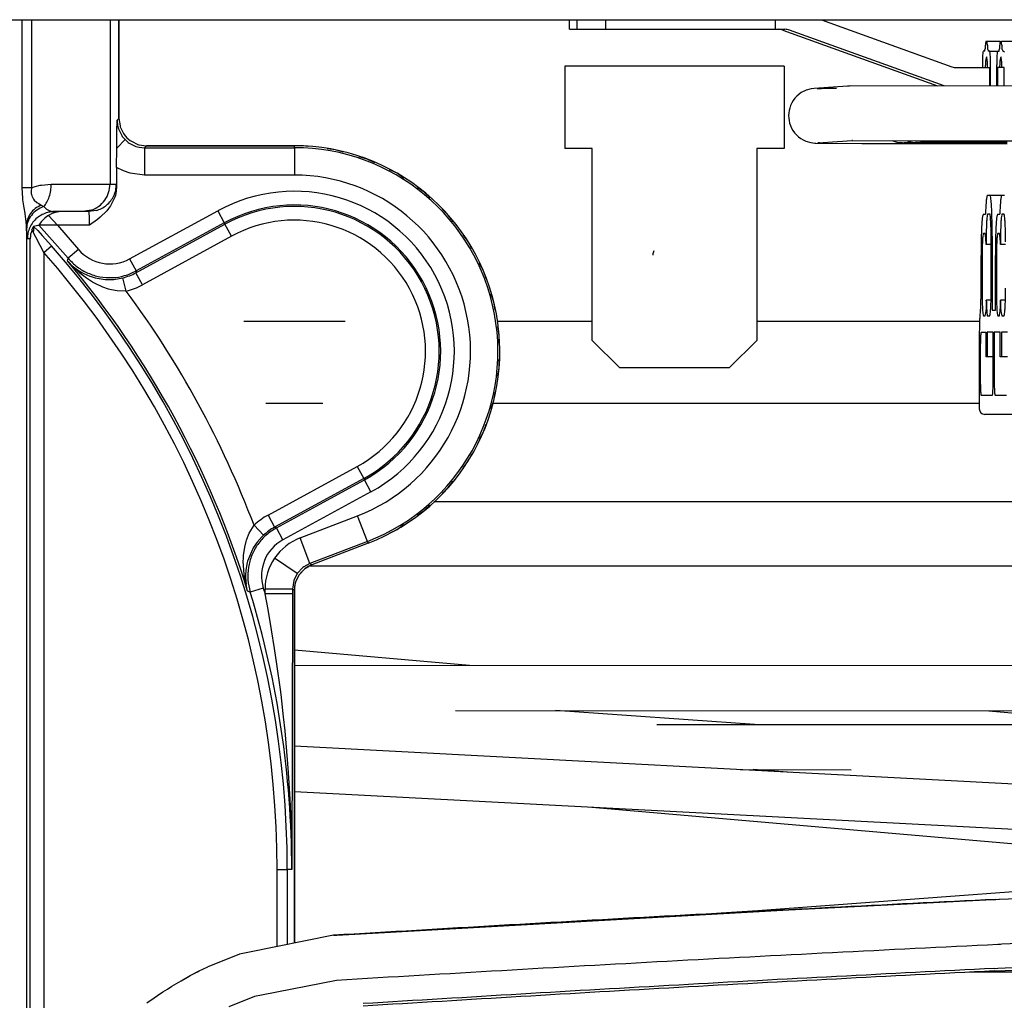
# Model space of a CAD drawing. Units: millimetres. Extents: x -49 to 1167, y -111 to 720.
# Drawn here: x 556 to 563, y -78 to -71 of the extents above; entities that cross this region are included whole.
import ezdxf

# ---------------------------------------------------------------- set-up
doc = ezdxf.new("R2010")
doc.units = ezdxf.units.MM

# ---------------------------------------------------------------- blocks, each defined once
blk = doc.blocks.new('70106-2-0283_1__168', base_point=(2242, -369.775))
at = {"color": 1, "linetype": 'Continuous'}
for p, q in [((2788.051, -366.775), (2791.749, -366.775)), ((2797.311, -366.775), (2800.773, -366.775)), ((2806.773, -366.775), (2814.906, -366.775)), ((2790.944, -369.775), (2788.856, -369.775)), ((2814.895, -369.775), (2797.147, -369.775))]:
    blk.add_line(p, q, dxfattribs=at)
blk = doc.blocks.new('70106-ep22-15__169', base_point=(2242, -369.775))
blk.add_blockref('70106-2-0283_1__168', (2242, -369.775))
blk = doc.blocks.new('70502-2-0572-EZ912_1__178', base_point=(2073, -373.372))
at = {"color": 1, "linetype": 'Continuous'}
blk.add_line((2940.401, -373.372), (2794.988, -373.372), dxfattribs=at)
blk = doc.blocks.new('70502-2-0571-EZ912_1__179', base_point=(2073, -375.708))
at = {"color": 1, "linetype": 'Continuous'}
blk.add_line((2940.401, -375.708), (2790.459, -375.708), dxfattribs=at)
blk = doc.blocks.new('70106-ep22-80-11__180', base_point=(2052.066, -377.736))
for name, p in [('70502-2-0572-EZ912_1__178', (2073, -373.372)), ('70502-2-0571-EZ912_1__179', (2073, -375.708))]:
    blk.add_blockref(name, p)
blk = doc.blocks.new('70106-ep22-80__191', base_point=(1061.065, -377.738))
blk.add_blockref('70106-ep22-80-11__180', (2052.066, -377.736))
blk = doc.blocks.new('70106-1-1110_11__265', base_point=(2794.15, -454.025))
at = {"color": 1, "linetype": 'Continuous'}
blk.add_line((2911.4, -390.525), (2814.541, -390.525), dxfattribs=at)
blk = doc.blocks.new('70106-1-1110_7_Thermofühlerlitze-weiss2', base_point=(2576.268, -461.827))
at = {"color": 1, "linetype": 'Continuous'}
for p, q in [((2815.567, -390.383), (2827.16, -389.858)), ((2815.444, -390.39), (2815.567, -390.383))]:
    blk.add_line(p, q, dxfattribs=at)
blk.add_open_spline([(2815.444, -390.39), (2811.604, -390.586), (2803.924, -390.977), (2796.248, -391.442), (2792.41, -391.674)], degree=3, knots=[0, 0, 0, 0, 11.534511, 23.069019, 23.069019, 23.069019, 23.069019], dxfattribs=at)
blk = doc.blocks.new('70106-1-1110_6_Thermofühlerlitze-weiss1', base_point=(2576.268, -461.917))
at = {"color": 1, "linetype": 'Continuous'}
for p, q in [((2815.567, -390.473), (2827.16, -389.948)), ((2815.444, -390.48), (2815.567, -390.473))]:
    blk.add_line(p, q, dxfattribs=at)
blk.add_open_spline([(2815.444, -390.48), (2811.604, -390.676), (2803.924, -391.068), (2796.248, -391.532), (2792.41, -391.765)], degree=3, knots=[0, 0, 0, 0, 11.534511, 23.069019, 23.069019, 23.069019, 23.069019], dxfattribs=at)
blk = doc.blocks.new('70106-1-1110_3_Motorlitze-rot', base_point=(2544.1, -459.454))
at = {"color": 1, "linetype": 'Continuous'}
for p, q in [((2815.635, -387.865), (2828.576, -387.303)), ((2807.944, -388.248), (2815.378, -387.878)), ((2815.378, -387.878), (2815.496, -387.871)), ((2815.496, -387.871), (2815.608, -387.866)), ((2815.608, -387.866), (2815.635, -387.865)), ((2791.452, -389.174), (2807.944, -388.248)), ((2791.334, -389.18), (2788.197, -389.809)), ((2791.334, -389.18), (2791.452, -389.174)), ((2821.989, -389.223), (2815.714, -389.51)), ((2788.197, -389.809), (2787.902, -389.869)), ((2815.67, -389.513), (2815.575, -389.518)), ((2815.714, -389.51), (2815.67, -389.513)), ((2787.902, -389.869), (2786.837, -390.296)), ((2786.098, -390.653), (2786.429, -390.481)), ((2786.098, -390.653), (2786.362, -390.52)), ((2786.362, -390.52), (2786.429, -390.481)), ((2786.429, -390.481), (2786.747, -390.329)), ((2786.429, -390.481), (2786.747, -390.329)), ((2786.837, -390.296), (2786.747, -390.329)), ((2785.594, -390.944), (2785.766, -390.839)), ((2785.766, -390.839), (2786.098, -390.653)), ((2785.766, -390.839), (2786.006, -390.709)), ((2786.006, -390.709), (2786.098, -390.653)), ((2791.434, -390.826), (2788.707, -391.367)), ((2784.904, -391.379), (2785.101, -391.249)), ((2785.101, -391.249), (2785.269, -391.142)), ((2785.269, -391.142), (2785.43, -391.042)), ((2785.43, -391.042), (2785.594, -390.944)), ((2784.514, -391.651), (2784.779, -391.464)), ((2784.779, -391.464), (2784.904, -391.379)), ((2788.44, -391.42), (2787.511, -391.792)), ((2788.707, -391.367), (2788.44, -391.42))]:
    blk.add_line(p, q, dxfattribs=at)
for points, knots in [([(2815.496, -387.871), (2811.468, -388.07), (2803.412, -388.468), (2795.36, -388.943), (2791.334, -389.18)], [0, 0, 0, 0, 12.098699, 24.197394, 24.197394, 24.197394, 24.197394]), ([(2815.575, -389.518), (2811.55, -389.717), (2803.501, -390.115), (2795.456, -390.589), (2791.434, -390.826)], [0, 0, 0, 0, 12.088277, 24.17655, 24.17655, 24.17655, 24.17655])]:
    blk.add_open_spline(points, degree=3, knots=knots, dxfattribs=at)
blk = doc.blocks.new('70106-1-1110_5-Motorlitze-braun__266', base_point=(2544.1, -459.512))
at = {"color": 1, "linetype": 'Continuous'}
for p, q in [((2816.745, -387.551), (2806.809, -388.284)), ((2806.809, -388.284), (2805.476, -388.376))]:
    blk.add_line(p, q, dxfattribs=at)
blk = doc.blocks.new('70106-1-1110', base_point=(2544.1, -461.917))
for name, p in [('70106-1-1110_5-Motorlitze-braun__266', (2544.1, -459.512)), ('70106-1-1110_3_Motorlitze-rot', (2544.1, -459.454)), ('70106-1-1110_7_Thermofühlerlitze-weiss2', (2576.268, -461.827)), ('70106-1-1110_6_Thermofühlerlitze-weiss1', (2576.268, -461.917)), ('70106-1-1110_11__265', (2794.15, -454.025))]:
    blk.add_blockref(name, p)
blk = doc.blocks.new('527-146-2-0233_Thermofühlerlitze-weiss2__267', base_point=(2576.25, -461.827))
at = {"color": 1, "linetype": 'Continuous'}
blk.add_line((2826.589, -386.764), (2800.759, -384.513), dxfattribs=at)
blk = doc.blocks.new('527-146-2-0229_Motorlitze-rot__269', base_point=(2544.1, -459.454))
at = {"color": 1, "linetype": 'Continuous'}
for p, q in [((2845.298, -385.189), (2789.9, -382.285)), ((2833.198, -386.213), (2789.9, -383.944))]:
    blk.add_line(p, q, dxfattribs=at)
blk = doc.blocks.new('527-146-2-0231-Motorlitze-braun__270', base_point=(2544.1, -459.512))
at = {"color": 1, "linetype": 'Continuous'}
for p, q in [((2806.697, -381.488), (2799.43, -380.98)), ((2808.053, -383.237), (2806.641, -383.138))]:
    blk.add_line(p, q, dxfattribs=at)
blk = doc.blocks.new('527-146-2-0230_Motorlitze-schwarz__271', base_point=(2544.1, -459.571))
at = {"color": 1, "linetype": 'Continuous'}
for p, q in [((2789.9, -378.769), (2796.29, -379.328)), ((2815.241, -380.987), (2821.041, -381.494))]:
    blk.add_line(p, q, dxfattribs=at)
blk = doc.blocks.new('70106-1-1111', base_point=(2544.1, -461.917))
for name, p in [('527-146-2-0230_Motorlitze-schwarz__271', (2544.1, -459.571)), ('527-146-2-0231-Motorlitze-braun__270', (2544.1, -459.512)), ('527-146-2-0229_Motorlitze-rot__269', (2544.1, -459.454)), ('527-146-2-0233_Thermofühlerlitze-weiss2__267', (2576.25, -461.827))]:
    blk.add_blockref(name, p)
blk = doc.blocks.new('527-146-2-0234_Motorlitze-rot__274', base_point=(2544.1, -459.454))
at = {"color": 1, "linetype": 'Continuous'}
for p, q in [((2803.124, -381.486), (2838.829, -381.502)), ((2806.165, -383.138), (2810.219, -383.139))]:
    blk.add_line(p, q, dxfattribs=at)
blk = doc.blocks.new('527-146-2-0236-Motorlitze-braun__276', base_point=(2544.1, -459.512))
at = {"color": 1, "linetype": 'Continuous'}
for p, q in [((2789.9, -379.326), (2838.684, -379.347)), ((2795.787, -380.978), (2838.683, -380.997))]:
    blk.add_line(p, q, dxfattribs=at)
blk = doc.blocks.new('70106-1-1120_1', base_point=(2544.1, -461.917))
for name, p in [('527-146-2-0236-Motorlitze-braun__276', (2544.1, -459.512)), ('527-146-2-0234_Motorlitze-rot__274', (2544.1, -459.454))]:
    blk.add_blockref(name, p)
blk = doc.blocks.new('alternative_Motoren__277', base_point=(2544.1, -461.917))
for name in ['70106-1-1111', '70106-1-1120_1']:
    blk.add_blockref(name, (2544.1, -461.917))
blk = doc.blocks.new('527-146-6-0851_Gehäuseschale_rechts__280', base_point=(2653.9, -459.864))
at = {"color": 1, "linetype": 'Continuous'}
for p, q in [((2783.5, -359.375), (2783.5, -355.775)), ((2789.9, -360.375), (2784.5, -360.375)), ((2790.202, -360.381), (2789.9, -360.375)), ((2790.402, -360.405), (2790.202, -360.381)), ((2791.4, -360.527), (2791.1, -360.49)), ((2791.691, -360.611), (2791.4, -360.527)), ((2792.56, -360.862), (2792.269, -360.778)), ((2792.833, -360.992), (2792.56, -360.862)), ((2793.65, -361.38), (2793.377, -361.25)), ((2793.899, -361.552), (2793.65, -361.38)), ((2794.643, -362.066), (2794.394, -361.894)), ((2794.861, -362.275), (2794.643, -362.066)), ((2795.514, -362.902), (2795.296, -362.692)), ((2795.696, -363.143), (2795.514, -362.902)), ((2796.239, -363.867), (2796.057, -363.625)), ((2796.38, -364.135), (2796.239, -363.867)), ((2796.8, -364.935), (2796.659, -364.667)), ((2796.896, -365.222), (2796.8, -364.935)), ((2797.182, -366.08), (2797.086, -365.793)), ((2797.231, -366.379), (2797.182, -366.08)), ((2797.376, -367.272), (2797.327, -366.973)), ((2797.376, -367.574), (2797.376, -367.272)), ((2797.376, -368.479), (2797.376, -368.177)), ((2797.327, -368.777), (2797.376, -368.479)), ((2797.182, -369.67), (2797.231, -369.371)), ((2797.086, -369.957), (2797.182, -369.67)), ((2796.8, -370.815), (2796.896, -370.528)), ((2796.659, -371.083), (2796.8, -370.815)), ((2796.057, -372.126), (2796.239, -371.884)), ((2796.239, -371.884), (2796.38, -371.615)), ((2795.514, -372.848), (2795.696, -372.607)), ((2795.296, -373.058), (2795.514, -372.848)), ((2794.394, -373.856), (2794.643, -373.685)), ((2794.643, -373.685), (2794.861, -373.475)), ((2793.37, -374.504), (2793.65, -374.37)), ((2793.65, -374.37), (2793.899, -374.198)), ((2790.321, -375.782), (2790.433, -375.721)), ((2789.953, -376.279), (2790.065, -376.051)), ((2790.098, -376.001), (2790.241, -375.853)), ((2789.9, -376.597), (2789.942, -376.313)), ((2789.9, -389.466), (2789.9, -376.597))]:
    blk.add_line(p, q, dxfattribs=at)
blk = doc.blocks.new('527-146-1-0111__281', base_point=(2653.9, -459.864))
blk.add_blockref('527-146-6-0851_Gehäuseschale_rechts__280', (2653.9, -459.864))
blk = doc.blocks.new('527-146-6-0850_Gehäuseschale_links__282', base_point=(2653.896, -459.875))
at = {"color": 1, "linetype": 'Continuous'}
for p, q in [((2779.123, -355.775), (2779.97, -355.775)), ((2779.97, -355.775), (2780.311, -355.775)), ((2780.311, -355.775), (2783.173, -355.775)), ((2783.173, -355.775), (2783.333, -355.775)), ((2783.465, -355.775), (2783.5, -355.775)), ((2783.5, -355.775), (2783.5, -359.375)), ((2783.423, -359.862), (2783.43, -359.445)), ((2783.5, -359.375), (2783.539, -359.65)), ((2783.539, -359.65), (2783.549, -359.683)), ((2783.416, -360.459), (2783.423, -359.862)), ((2783.549, -359.683), (2783.663, -359.922)), ((2783.663, -359.922), (2783.691, -359.963)), ((2783.691, -359.963), (2783.793, -360.082)), ((2783.793, -360.082), (2783.912, -360.184)), ((2783.912, -360.184), (2783.953, -360.212)), ((2783.953, -360.212), (2784.192, -360.326)), ((2784.192, -360.326), (2784.225, -360.336)), ((2784.225, -360.336), (2784.5, -360.375)), ((2784.5, -360.375), (2789.9, -360.375)), ((2783.413, -361.167), (2783.416, -360.459)), ((2783.413, -361.167), (2783.413, -361.867)), ((2783.368, -362.187), (2783.348, -362.253)), ((2783.403, -362.019), (2783.368, -362.187)), ((2783.413, -361.867), (2783.403, -362.019)), ((2783.348, -362.253), (2783.191, -362.57)), ((2781.062, -362.85), (2780.929, -362.917)), ((2781.131, -362.824), (2781.062, -362.85)), ((2781.18, -362.809), (2781.131, -362.824)), ((2782.173, -362.775), (2781.155, -362.775)), ((2781.311, -362.783), (2781.18, -362.809)), ((2781.436, -362.775), (2781.311, -362.783)), ((2782.482, -362.726), (2782.173, -362.775)), ((2782.404, -362.775), (2782.173, -362.775)), ((2782.663, -362.741), (2782.404, -362.775)), ((2783.058, -362.746), (2782.816, -362.983)), ((2783.123, -362.666), (2783.058, -362.746)), ((2783.191, -362.57), (2783.123, -362.666)), ((2780.599, -363.234), (2780.572, -363.271)), ((2780.664, -363.147), (2780.599, -363.234)), ((2780.707, -363.098), (2780.664, -363.147)), ((2780.798, -363.011), (2780.707, -363.098)), ((2780.864, -362.96), (2780.798, -363.011)), ((2780.929, -362.917), (2780.864, -362.96)), ((2782.718, -363.063), (2782.43, -363.275)), ((2782.816, -362.983), (2782.718, -363.063)), ((2780.277, -363.606), (2780.268, -363.658)), ((2780.335, -363.459), (2780.277, -363.606)), ((2780.344, -363.386), (2780.324, -363.433)), ((2780.324, -363.433), (2780.335, -363.459)), ((2780.359, -363.354), (2780.344, -363.386)), ((2780.378, -363.319), (2780.359, -363.354)), ((2780.535, -363.279), (2780.378, -363.319)), ((2780.535, -363.279), (2780.572, -363.271)), ((2780.268, -363.658), (2780.26, -363.775)), ((2781.735, -364.696), (2781.797, -364.752)), ((2781.797, -364.752), (2781.982, -364.898)), ((2792.592, -374.875), (2790.54, -375.663)), ((2788.119, -376.128), (2788.142, -376.38)), ((2789.9, -376.597), (2789.9, -389.466))]:
    blk.add_line(p, q, dxfattribs=at)
at = {"color": 124, "linetype": 'Continuous'}
for p, q in [((2779.97, -361.912), (2779.97, -355.775)), ((2780.311, -355.775), (2780.311, -361.912)), ((2783.173, -355.775), (2783.173, -361.775)), ((2783.43, -359.445), (2783.5, -359.375)), ((2783.43, -359.445), (2783.449, -359.639)), ((2783.449, -359.639), (2783.479, -359.754)), ((2783.479, -359.754), (2783.599, -360.002)), ((2783.599, -360.002), (2783.621, -360.033)), ((2783.723, -360.152), (2783.416, -360.459)), ((2783.621, -360.033), (2783.723, -360.152)), ((2783.723, -360.152), (2783.841, -360.254)), ((2783.841, -360.254), (2783.872, -360.276)), ((2783.872, -360.276), (2784.047, -360.369)), ((2784.047, -360.369), (2784.121, -360.396)), ((2784.5, -360.375), (2784.43, -360.445)), ((2789.9, -360.445), (2789.9, -360.375)), ((2784.121, -360.396), (2784.236, -360.426)), ((2784.236, -360.426), (2784.43, -360.445)), ((2784.43, -360.445), (2784.43, -361.445)), ((2784.43, -360.445), (2789.9, -360.445)), ((2789.9, -360.445), (2789.9, -361.445)), ((2783.664, -361.293), (2783.413, -361.167)), ((2783.904, -361.374), (2783.664, -361.293)), ((2784.43, -361.445), (2783.904, -361.374)), ((2789.9, -361.445), (2784.43, -361.445)), ((2780.438, -361.866), (2780.625, -361.817)), ((2780.625, -361.817), (2780.674, -361.807)), ((2780.674, -361.807), (2781.026, -361.775)), ((2781.026, -361.775), (2783.173, -361.775)), ((2783.173, -361.775), (2783.404, -361.775)), ((2780.311, -361.912), (2779.97, -361.912)), ((2779.989, -362.286), (2779.97, -361.912)), ((2780.311, -361.912), (2780.296, -362.026)), ((2780.296, -362.026), (2780.298, -362.115)), ((2780.298, -362.115), (2780.303, -362.151)), ((2780.303, -362.151), (2780.316, -362.206)), ((2780.311, -361.912), (2780.438, -361.866)), ((2779.996, -362.35), (2779.989, -362.286)), ((2780.039, -362.645), (2779.996, -362.35)), ((2780.316, -362.206), (2780.376, -362.329)), ((2780.376, -362.329), (2780.404, -362.363)), ((2780.404, -362.363), (2780.5, -362.441)), ((2780.5, -362.441), (2780.576, -362.485)), ((2780.576, -362.485), (2780.664, -362.536)), ((2780.664, -362.536), (2780.761, -362.59)), ((2780.071, -362.832), (2780.039, -362.645)), ((2780.095, -362.977), (2780.071, -362.832)), ((2780.761, -362.59), (2780.856, -362.685)), ((2780.856, -362.685), (2780.925, -362.727)), ((2780.925, -362.727), (2780.956, -362.74)), ((2780.956, -362.74), (2781.068, -362.775)), ((2781.068, -362.775), (2781.1, -362.773)), ((2781.1, -362.773), (2781.155, -362.775)), ((2782.414, -362.814), (2782.404, -362.775)), ((2782.426, -362.998), (2782.414, -362.814)), ((2783.888, -364.504), (2787.103, -362.75)), ((2787.103, -362.75), (2787.342, -363.188)), ((2780.101, -363.023), (2780.095, -362.977)), ((2780.122, -363.283), (2780.101, -363.023)), ((2781.254, -363.275), (2780.929, -362.917)), ((2782.428, -363.087), (2782.426, -362.998)), ((2782.43, -363.275), (2782.428, -363.087)), ((2784.115, -365.01), (2787.368, -363.235)), ((2787.342, -363.188), (2784.127, -364.943)), ((2787.342, -363.188), (2787.368, -363.235)), ((2787.607, -363.674), (2787.368, -363.235)), ((2780.122, -363.283), (2780.122, -397.423)), ((2780.126, -363.405), (2780.122, -363.283)), ((2780.132, -363.567), (2780.126, -363.405)), ((2780.14, -363.693), (2780.132, -363.567)), ((2780.335, -363.459), (2780.324, -363.433)), ((2780.37, -363.533), (2780.335, -363.459)), ((2780.464, -363.705), (2780.37, -363.533)), ((2780.378, -363.319), (2780.534, -363.472)), ((2780.534, -363.472), (2780.698, -363.648)), ((2780.535, -363.279), (2780.572, -363.271)), ((2781.642, -364.479), (2780.572, -363.271)), ((2781.254, -363.275), (2780.572, -363.271)), ((2782.43, -363.275), (2781.254, -363.275)), ((2781.254, -363.275), (2782.024, -364.156)), ((2780.155, -363.775), (2780.14, -363.693)), ((2780.26, -363.775), (2780.155, -363.775)), ((2780.26, -397.072), (2780.26, -363.775)), ((2780.625, -364.008), (2780.464, -363.705)), ((2780.698, -363.648), (2781.037, -364.025)), ((2787.607, -363.674), (2784.354, -365.449)), ((2780.76, -364.27), (2780.625, -364.008)), ((2780.76, -364.27), (2781.037, -364.025)), ((2780.76, -364.27), (2780.76, -396.011)), ((2782.024, -364.156), (2781.642, -364.479)), ((2781.622, -364.575), (2781.642, -364.479)), ((2781.622, -364.575), (2781.735, -364.696)), ((2781.836, -364.807), (2781.622, -364.575)), ((2783.888, -364.504), (2784.127, -364.943)), ((2782.009, -364.968), (2781.836, -364.807)), ((2781.982, -364.898), (2782.148, -365.002)), ((2782.045, -364.999), (2782.009, -364.968)), ((2782.07, -365.02), (2782.045, -364.999)), ((2782.32, -365.211), (2782.07, -365.02)), ((2782.148, -365.002), (2782.217, -365.038)), ((2782.217, -365.038), (2782.437, -365.133)), ((2784.127, -364.943), (2784.115, -365.01)), ((2784.354, -365.449), (2784.115, -365.01)), ((2782.459, -365.302), (2782.32, -365.211)), ((2782.437, -365.133), (2782.487, -365.15)), ((2782.539, -365.351), (2782.459, -365.302)), ((2782.487, -365.15), (2782.628, -365.192)), ((2782.627, -365.4), (2782.539, -365.351)), ((2782.912, -365.533), (2782.627, -365.4)), ((2782.628, -365.192), (2782.995, -365.251)), ((2782.995, -365.251), (2783.022, -365.253)), ((2783.022, -365.253), (2783.152, -365.256)), ((2783.152, -365.256), (2783.313, -365.249)), ((2783.313, -365.249), (2783.645, -365.194)), ((2783.767, -365.679), (2783.645, -365.194)), ((2783.113, -365.603), (2782.912, -365.533)), ((2783.165, -365.617), (2783.113, -365.603)), ((2783.365, -365.661), (2783.165, -365.617)), ((2783.432, -365.671), (2783.365, -365.661)), ((2783.767, -365.679), (2783.432, -365.671)), ((2788.94, -373.852), (2792.193, -372.077)), ((2792.193, -372.077), (2792.432, -372.515)), ((2792.432, -372.515), (2789.18, -374.29)), ((2789.243, -374.316), (2792.458, -372.562)), ((2792.458, -372.562), (2792.432, -372.515)), ((2792.697, -373), (2792.458, -372.562)), ((2792.697, -373), (2789.482, -374.755)), ((2788.94, -373.852), (2789.18, -374.29)), ((2790.112, -374.683), (2792.208, -373.877)), ((2792.567, -374.81), (2792.208, -373.877)), ((2788.255, -374.507), (2788.429, -374.222)), ((2788.429, -374.222), (2788.771, -374.586)), ((2789.18, -374.29), (2789.243, -374.316)), ((2789.482, -374.755), (2789.243, -374.316)), ((2788.139, -374.813), (2788.155, -374.761)), ((2788.155, -374.761), (2788.227, -374.569)), ((2788.227, -374.569), (2788.255, -374.507)), ((2788.723, -374.632), (2788.545, -374.836)), ((2788.771, -374.586), (2788.723, -374.632)), ((2790.471, -375.616), (2790.112, -374.683)), ((2788.047, -375.33), (2788.089, -375.019)), ((2788.089, -375.019), (2788.139, -374.813)), ((2788.37, -375.102), (2788.195, -375.529)), ((2788.384, -375.078), (2788.37, -375.102)), ((2788.402, -375.046), (2788.384, -375.078)), ((2788.545, -374.836), (2788.402, -375.046)), ((2792.567, -374.81), (2790.471, -375.616)), ((2792.567, -374.81), (2792.592, -374.875)), ((2788.038, -375.525), (2788.041, -375.431)), ((2788.041, -375.431), (2788.047, -375.33)), ((2790.005, -375.983), (2789.181, -375.417)), ((2788.04, -375.692), (2788.038, -375.525)), ((2788.065, -376.004), (2788.04, -375.692)), ((2788.168, -375.635), (2788.129, -375.872)), ((2788.181, -375.584), (2788.168, -375.635)), ((2788.195, -375.529), (2788.181, -375.584)), ((2790.21, -375.764), (2790.005, -375.983)), ((2790.242, -375.74), (2790.21, -375.764)), ((2790.471, -375.616), (2790.242, -375.74)), ((2790.471, -375.616), (2790.54, -375.663)), ((2788.069, -376.037), (2788.065, -376.004)), ((2788.076, -376.084), (2788.069, -376.037)), ((2788.118, -376.317), (2788.076, -376.084)), ((2788.129, -375.872), (2788.119, -376.041)), ((2788.119, -376.041), (2788.119, -376.128)), ((2790.005, -375.983), (2789.879, -376.24)), ((2788.142, -376.38), (2788.118, -376.317)), ((2788.196, -376.622), (2788.142, -376.38)), ((2788.767, -376.511), (2788.289, -376.657)), ((2788.767, -376.511), (2788.83, -376.719)), ((2789.83, -376.549), (2788.83, -376.549)), ((2788.83, -376.719), (2788.83, -376.549)), ((2789.879, -376.24), (2789.83, -376.549)), ((2789.83, -376.549), (2789.83, -376.719)), ((2789.9, -376.597), (2789.83, -376.549)), ((2788.289, -376.657), (2788.196, -376.622)), ((2788.939, -377.299), (2788.83, -376.719)), ((2789.531, -376.719), (2788.83, -376.719)), ((2789.83, -376.719), (2789.531, -376.719)), ((2789.83, -376.719), (2789.804, -386.775)), ((2789.07, -378.04), (2788.939, -377.299)), ((2789.179, -378.715), (2789.07, -378.04)), ((2789.265, -379.284), (2789.179, -378.715)), ((2789.392, -380.219), (2789.265, -379.284)), ((2789.414, -380.396), (2789.392, -380.219)), ((2789.508, -381.21), (2789.414, -380.396)), ((2789.561, -381.727), (2789.508, -381.21)), ((2789.664, -382.929), (2789.561, -381.727)), ((2789.686, -383.239), (2789.664, -382.929)), ((2789.743, -384.225), (2789.686, -383.239)), ((2789.766, -384.753), (2789.743, -384.225)), ((2789.795, -385.764), (2789.766, -384.753)), ((2789.804, -386.775), (2789.795, -385.764)), ((2789.273, -386.775), (2789.643, -386.775)), ((2789.273, -389.592), (2789.273, -386.775)), ((2789.804, -386.775), (2789.643, -386.775)), ((2789.643, -386.775), (2789.643, -389.518))]:
    blk.add_line(p, q, dxfattribs=at)
at = {"color": 1, "linetype": 'Continuous'}
for centre, radius, start, end in [((2789.9, -367.875), 7.5, 291.0344, 90), ((2790.9, -376.596), 1, 111.1187, 180.0454)]:
    blk.add_arc(centre, radius, start, end, dxfattribs=at)
at = {"color": 124, "linetype": 'Continuous'}
for centre, radius, start, end in [((2789.9, -367.875), 7.43, 291.0344, 90), ((2789.9, -367.875), 6.43, 291.0344, 90), ((2789.9, -367.875), 5.839, 298.6233, 118.6233), ((2789.9, -367.875), 5.339, 298.6233, 118.6233), ((2789.9, -367.875), 5.286, 298.6233, 118.6233), ((2789.9, -367.875), 4.786, 298.6233, 118.6233), ((2755.268, -386.775), 34.004, 0, 41.44), ((2755.268, -386.775), 34.374, 0, 41.44), ((2783.17, -363.188), 1.5, 220.2094, 298.6248), ((2755.268, -386.775), 34.457, 17.1361, 40.1105), ((2783.16, -363.262), 2.492, 284.0958, 298.6469), ((2755.268, -386.775), 35.457, 20.7351, 36.5114), ((2790.133, -376.039), 2.492, 118.5992, 133.1512), ((2790.201, -376.071), 1.5, 118.6218, 197.0372), ((2790.834, -376.555), 2.007, 111.0959, 145.4544), ((2790.838, -376.552), 2.008, 145.5933, 179.9252), ((2755.268, -386.775), 34.536, 0, 17.0356)]:
    blk.add_arc(centre, radius, start, end, dxfattribs=at)
for points, knots in [([(2780.761, -362.59), (2780.8, -362.538), (2780.883, -362.43), (2780.962, -362.23), (2781.016, -362.009), (2781.023, -361.854), (2781.026, -361.775)], [0, 0, 0, 0, 0.194454, 0.4083985, 0.6371475, 0.8738198, 0.8738198, 0.8738198, 0.8738198]), ([(2782.482, -362.726), (2782.579, -362.685), (2782.772, -362.602), (2782.994, -362.371), (2783.144, -362.089), (2783.163, -361.88), (2783.173, -361.775)], [0, 0, 0, 0, 0.312826, 0.625667, 0.938521, 1.251384, 1.251384, 1.251384, 1.251384]), ([(2782.663, -362.741), (2782.732, -362.718), (2782.87, -362.671), (2783.051, -362.547), (2783.204, -362.389), (2783.317, -362.201), (2783.39, -361.993), (2783.399, -361.848), (2783.404, -361.775)], [0, 0, 0, 0, 0.2177, 0.435405, 0.653118, 0.870838, 1.088563, 1.306291, 1.306291, 1.306291, 1.306291]), ([(2783.413, -361.867), (2783.411, -361.844), (2783.41, -361.813), (2783.405, -361.783), (2783.404, -361.775)], [0, 0, 0, 0, 0.06908669, 0.09257243, 0.09257243, 0.09257243, 0.09257243]), ([(2780.664, -362.536), (2780.587, -362.576), (2780.437, -362.656), (2780.265, -362.838), (2780.147, -363.05), (2780.131, -363.206), (2780.122, -363.283)], [0, 0, 0, 0, 0.258238, 0.5054691, 0.7421248, 0.9719179, 0.9719179, 0.9719179, 0.9719179]), ([(2780.761, -362.59), (2780.672, -362.629), (2780.498, -362.706), (2780.295, -362.903), (2780.155, -363.141), (2780.136, -363.318), (2780.126, -363.405)], [0, 0, 0, 0, 0.288404, 0.566874, 0.83512, 1.096507, 1.096507, 1.096507, 1.096507]), ([(2780.896, -362.809), (2780.827, -362.832), (2780.689, -362.879), (2780.507, -363.003), (2780.355, -363.161), (2780.242, -363.349), (2780.169, -363.557), (2780.16, -363.702), (2780.155, -363.775)], [0, 0, 0, 0, 0.217704, 0.435414, 0.65313, 0.870854, 1.088583, 1.306316, 1.306316, 1.306316, 1.306316]), ([(2780.37, -363.533), (2780.377, -363.514), (2780.391, -363.476), (2780.398, -363.42), (2780.396, -363.366), (2780.384, -363.334), (2780.378, -363.319)], [0, 0, 0, 0, 0.0615127, 0.1185217, 0.1710015, 0.2196521, 0.2196521, 0.2196521, 0.2196521]), ([(2781.642, -364.479), (2781.748, -364.588), (2781.96, -364.808), (2782.361, -365.034), (2782.799, -365.171), (2783.256, -365.202), (2783.713, -365.135), (2783.989, -365.007), (2784.127, -364.943)], [0, 0, 0, 0, 0.455121, 0.910243, 1.365365, 1.820488, 2.27561, 2.730731, 2.730731, 2.730731, 2.730731]), ([(2783.645, -365.194), (2783.726, -365.171), (2783.889, -365.124), (2784.04, -365.048), (2784.115, -365.01)], [0, 0, 0, 0, 0.2529817, 0.505963, 0.505963, 0.505963, 0.505963]), ([(2789.243, -374.316), (2789.114, -374.398), (2788.857, -374.561), (2788.554, -374.909), (2788.332, -375.31), (2788.21, -375.752), (2788.184, -376.212), (2788.254, -376.509), (2788.289, -376.657)], [0, 0, 0, 0, 0.455121, 0.910243, 1.365365, 1.820488, 2.27561, 2.730731, 2.730731, 2.730731, 2.730731]), ([(2789.18, -374.29), (2789.107, -374.333), (2788.961, -374.419), (2788.834, -374.531), (2788.771, -374.586)], [0, 0, 0, 0, 0.2529813, 0.505963, 0.505963, 0.505963, 0.505963])]:
    blk.add_open_spline(points, degree=3, knots=knots, dxfattribs=at)
at = {"color": 1, "linetype": 'Continuous'}
blk.add_open_spline([(2781.155, -362.775), (2781.111, -362.776), (2781.024, -362.779), (2780.939, -362.799), (2780.896, -362.809)], degree=3, knots=[0, 0, 0, 0, 0.1307896, 0.26158, 0.26158, 0.26158, 0.26158], dxfattribs=at)
blk = doc.blocks.new('527-146-1-0110__283', base_point=(2653.896, -459.875))
blk.add_blockref('527-146-6-0850_Gehäuseschale_links__282', (2653.896, -459.875))
blk = doc.blocks.new('527-146-1-0100_Getriebe_EMDPrimus__288', base_point=(2576.268, -459.875))
for name, p in [('527-146-1-0110__283', (2653.896, -459.875)), ('527-146-1-0111__281', (2653.9, -459.864))]:
    blk.add_blockref(name, p)
blk = doc.blocks.new('527-146-1-0116_Getriebe_IS-SF_EMDPrimus', base_point=(2576.268, -459.875))
blk.add_blockref('527-146-1-0100_Getriebe_EMDPrimus__288', (2576.268, -459.875))
blk = doc.blocks.new('70106-1-1102_148508_IS-SF-MGE-KAG', base_point=(2544.1, -461.917))
for name, p in [('527-146-1-0116_Getriebe_IS-SF_EMDPrimus', (2576.268, -459.875)), ('alternative_Motoren__277', (2544.1, -461.917)), ('70106-1-1110', (2544.1, -461.917))]:
    blk.add_blockref(name, p)
blk = doc.blocks.new('70442-3-0707__307', base_point=(2799.773, -368.475))
at = {"color": 1, "linetype": 'Continuous'}
for p, q in [((2799.773, -357.475), (2799.773, -358.775)), ((2807.773, -357.475), (2799.773, -357.475)), ((2807.773, -357.475), (2807.773, -358.775)), ((2799.773, -358.775), (2799.773, -360.475)), ((2807.773, -358.775), (2807.773, -360.475)), ((2800.773, -360.475), (2799.773, -360.475)), ((2800.773, -367.475), (2800.773, -360.475)), ((2807.773, -360.475), (2806.773, -360.475)), ((2806.773, -360.475), (2806.773, -367.475)), ((2801.773, -368.475), (2800.773, -367.475)), ((2806.773, -367.475), (2805.773, -368.475)), ((2805.773, -368.475), (2801.773, -368.475))]:
    blk.add_line(p, q, dxfattribs=at)
blk.add_arc((2803.773, -364.475), 0.8, 160.897, 171.8067, dxfattribs=at)
blk = doc.blocks.new('70106-1-0107_4__314', base_point=(2811.716, -360.336))
at = {"color": 1, "linetype": 'Continuous'}
for p, q in [((2811.902, -360.254), (2811.716, -360.2)), ((2812.058, -360.269), (2811.902, -360.254)), ((2812.085, -360.271), (2812.058, -360.269)), ((2815.087, -360.284), (2812.085, -360.271)), ((2812.16, -360.265), (2812.745, -360.227)), ((2812.266, -360.256), (2812.16, -360.265)), ((2812.421, -360.212), (2812.266, -360.256)), ((2812.454, -360.202), (2812.421, -360.212)), ((2812.745, -360.227), (2815.911, -360.23)), ((2815.91, -360.285), (2815.087, -360.284))]:
    blk.add_line(p, q, dxfattribs=at)
blk = doc.blocks.new('70106-1-0107_3__315', base_point=(2807.936, -360.344))
at = {"color": 1, "linetype": 'Continuous'}
for p, q in [((2810.092, -358.201), (2808.875, -358.283)), ((2810.161, -358.197), (2810.092, -358.201)), ((2810.204, -358.193), (2810.161, -358.197)), ((2816.313, -358.196), (2810.204, -358.193)), ((2808.233, -358.566), (2808.163, -358.643)), ((2808.393, -358.437), (2808.233, -358.566)), ((2808.573, -358.345), (2808.393, -358.437)), ((2808.759, -358.293), (2808.573, -358.345)), ((2808.875, -358.283), (2808.759, -358.293)), ((2809.681, -358.284), (2808.982, -358.28)), ((2808.982, -358.28), (2809.123, -358.295)), ((2808.008, -358.904), (2807.976, -358.997)), ((2808.05, -358.813), (2808.008, -358.904)), ((2808.102, -358.726), (2808.05, -358.813)), ((2808.163, -358.643), (2808.102, -358.726)), ((2807.941, -359.182), (2807.936, -359.272)), ((2807.936, -359.272), (2807.94, -359.362)), ((2807.954, -359.09), (2807.941, -359.182)), ((2807.976, -358.997), (2807.954, -359.09)), ((2807.94, -359.362), (2807.952, -359.454)), ((2807.952, -359.454), (2807.973, -359.547)), ((2807.973, -359.547), (2808.005, -359.64)), ((2808.005, -359.64), (2808.046, -359.732)), ((2808.046, -359.732), (2808.096, -359.82)), ((2808.096, -359.82), (2808.157, -359.903)), ((2808.157, -359.903), (2808.225, -359.981)), ((2808.225, -359.981), (2808.302, -360.05)), ((2808.302, -360.05), (2808.385, -360.111)), ((2808.385, -360.111), (2808.472, -360.163)), ((2808.472, -360.163), (2808.563, -360.205)), ((2808.563, -360.205), (2808.749, -360.26)), ((2808.749, -360.26), (2808.9, -360.274)), ((2808.9, -360.274), (2808.929, -360.276)), ((2808.929, -360.276), (2810.614, -360.287)), ((2809.009, -360.27), (2809.905, -360.21)), ((2809.059, -360.266), (2809.009, -360.27)), ((2809.905, -360.21), (2810.24, -360.188)), ((2810.24, -360.188), (2810.264, -360.187)), ((2810.264, -360.187), (2810.24, -360.188)), ((2810.24, -360.188), (2813.53, -360.19)), ((2810.614, -360.287), (2815.47, -360.295)), ((2813.53, -360.19), (2817.232, -360.197)), ((2815.47, -360.295), (2815.91, -360.296))]:
    blk.add_line(p, q, dxfattribs=at)
blk = doc.blocks.new('Anschlussklemme_3polig_WAGO_294-4413__316', base_point=(2799.944, -372.775))
at = {"color": 1, "linetype": 'Continuous'}
for p, q in [((2799.944, -356.125), (2799.944, -355.775)), ((2800.211, -355.775), (2800.211, -356.125)), ((2801.262, -356.125), (2801.262, -355.775)), ((2807.454, -356.125), (2807.454, -355.775)), ((2809.132, -355.775), (2813.896, -357.495)), ((2799.944, -356.125), (2800.211, -356.125)), ((2800.211, -356.125), (2801.262, -356.125)), ((2801.262, -356.125), (2807.454, -356.125)), ((2807.454, -356.125), (2807.799, -356.125)), ((2807.73, -356.155), (2813.369, -358.191)), ((2813.609, -358.192), (2807.968, -356.155)), ((2815.179, -356.575), (2815.135, -356.575)), ((2815.658, -356.575), (2815.179, -356.575)), ((2815.658, -356.575), (2815.702, -356.575)), ((2816.182, -356.575), (2815.702, -356.575)), ((2815.092, -356.925), (2815.034, -356.925)), ((2815.28, -356.925), (2815.221, -356.925)), ((2815.28, -356.925), (2815.557, -356.925)), ((2815.557, -356.925), (2815.616, -356.925)), ((2815.738, -356.905), (2815.812, -356.948)), ((2815.008, -357.425), (2815.008, -357.525)), ((2815.306, -358.195), (2815.306, -357.425)), ((2815.531, -358.195), (2815.531, -357.425)), ((2814.065, -357.525), (2815.276, -357.525)), ((2815.276, -358.195), (2815.276, -357.525)), ((2815.563, -357.525), (2815.563, -358.195)), ((2815.634, -357.525), (2815.563, -357.525)), ((2815.727, -357.525), (2815.634, -357.525)), ((2815.798, -357.525), (2815.727, -357.525)), ((2815.798, -358.195), (2815.798, -357.525)), ((2815.188, -362.175), (2815.288, -362.175)), ((2815.288, -362.175), (2815.712, -362.175)), ((2815.712, -362.175), (2815.811, -362.175)), ((2815.037, -362.875), (2815.122, -362.875)), ((2815.287, -362.875), (2815.199, -362.875)), ((2815.56, -362.875), (2815.645, -362.875)), ((2815.801, -362.875), (2815.722, -362.875)), ((2815.105, -363.575), (2815.047, -363.575)), ((2815.628, -363.575), (2815.57, -363.575)), ((2815.146, -363.875), (2815.146, -363.975)), ((2815.33, -363.975), (2815.146, -363.975)), ((2815.33, -365.575), (2815.33, -363.875)), ((2815.366, -363.675), (2815.366, -366.375)), ((2815.67, -363.875), (2815.67, -363.975)), ((2815.853, -363.975), (2815.67, -363.975)), ((2814.958, -365.905), (2814.958, -364.375)), ((2814.995, -364.575), (2814.995, -365.575)), ((2815.481, -366.375), (2815.481, -364.375)), ((2815.518, -364.575), (2815.518, -365.575)), ((2815.324, -366.011), (2815.152, -366.011)), ((2815.847, -366.011), (2815.675, -366.011)), ((2815.366, -366.375), (2815.481, -366.375)), ((2815.047, -366.575), (2815.105, -366.575)), ((2815.189, -366.575), (2815.277, -366.575)), ((2815.57, -366.575), (2815.628, -366.575)), ((2815.722, -366.575), (2815.801, -366.575)), ((2814.963, -367.175), (2815.141, -367.175)), ((2815.141, -368.075), (2815.141, -367.175)), ((2815.183, -367.175), (2815.183, -368.075)), ((2815.403, -367.175), (2815.183, -367.175)), ((2815.403, -368.875), (2815.403, -367.175)), ((2815.659, -367.175), (2815.44, -367.175)), ((2815.44, -367.175), (2815.44, -368.875)), ((2815.659, -368.075), (2815.659, -367.175)), ((2815.701, -367.175), (2815.701, -368.075)), ((2815.921, -367.175), (2815.701, -367.175)), ((2814.895, -367.375), (2814.895, -369.975)), ((2814.932, -367.775), (2814.932, -368.875)), ((2815.183, -368.075), (2815.141, -368.075)), ((2815.403, -368.075), (2815.183, -368.075)), ((2815.701, -368.075), (2815.659, -368.075)), ((2815.921, -368.075), (2815.701, -368.075)), ((2814.958, -369.475), (2815.372, -369.475)), ((2815.471, -369.475), (2815.89, -369.475)), ((2816.665, -370.175), (2815.095, -370.175))]:
    blk.add_line(p, q, dxfattribs=at)
for points, knots in [([(2807.73, -356.155), (2807.703, -356.146), (2807.647, -356.129), (2807.59, -356.126), (2807.561, -356.125)], [0, 0, 0, 0, 0.0863154, 0.1726239, 0.1726239, 0.1726239, 0.1726239]), ([(2807.968, -356.155), (2807.941, -356.146), (2807.886, -356.129), (2807.828, -356.126), (2807.799, -356.125)], [0, 0, 0, 0, 0.0863154, 0.1726239, 0.1726239, 0.1726239, 0.1726239]), ([(2815.135, -356.575), (2815.129, -356.613), (2815.113, -356.71), (2815.106, -356.809), (2815.102, -356.868)], [0, 0, 0, 0, 0.1165585, 0.2948685, 0.2948685, 0.2948685, 0.2948685]), ([(2815.212, -356.868), (2815.208, -356.809), (2815.201, -356.71), (2815.185, -356.613), (2815.179, -356.575)], [0, 0, 0, 0, 0.17831, 0.2948685, 0.2948685, 0.2948685, 0.2948685]), ([(2815.658, -356.575), (2815.652, -356.613), (2815.636, -356.71), (2815.629, -356.809), (2815.625, -356.868)], [0, 0, 0, 0, 0.1165585, 0.2948685, 0.2948685, 0.2948685, 0.2948685]), ([(2815.736, -356.868), (2815.731, -356.809), (2815.724, -356.71), (2815.709, -356.613), (2815.702, -356.575)], [0, 0, 0, 0, 0.17831, 0.2948685, 0.2948685, 0.2948685, 0.2948685]), ([(2815.034, -356.925), (2815.034, -356.927), (2815.031, -356.946), (2815.023, -356.994), (2815.015, -357.075), (2815.011, -357.18), (2815.008, -357.299), (2815.008, -357.382), (2815.008, -357.425)], [0, 0, 0, 0, 0.007011, 0.0560881, 0.1461476, 0.2512512, 0.3718701, 0.5012826, 0.5012826, 0.5012826, 0.5012826]), ([(2815.204, -357.525), (2815.2, -357.449), (2815.193, -357.324), (2815.182, -357.221), (2815.163, -357.1), (2815.133, -357.221), (2815.122, -357.323), (2815.115, -357.449), (2815.11, -357.525)], [0, 0, 0, 0, 0.2166669, 0.3544981, 0.4028883, 0.4526016, 0.5911444, 0.8078592, 0.8078592, 0.8078592, 0.8078592]), ([(2815.306, -357.425), (2815.306, -357.382), (2815.306, -357.299), (2815.303, -357.18), (2815.299, -357.075), (2815.291, -356.994), (2815.283, -356.946), (2815.28, -356.927), (2815.28, -356.925)], [0, 0, 0, 0, 0.1294126, 0.2500314, 0.3551351, 0.4451945, 0.4942716, 0.5012826, 0.5012826, 0.5012826, 0.5012826]), ([(2815.557, -356.925), (2815.557, -356.927), (2815.554, -356.946), (2815.546, -356.994), (2815.538, -357.075), (2815.534, -357.18), (2815.532, -357.299), (2815.531, -357.382), (2815.531, -357.425)], [0, 0, 0, 0, 0.007011, 0.0560881, 0.1461476, 0.2512512, 0.3718701, 0.5012826, 0.5012826, 0.5012826, 0.5012826]), ([(2815.727, -357.525), (2815.723, -357.449), (2815.716, -357.324), (2815.706, -357.221), (2815.687, -357.1), (2815.656, -357.221), (2815.645, -357.323), (2815.638, -357.449), (2815.634, -357.525)], [0, 0, 0, 0, 0.2166669, 0.3544981, 0.4028883, 0.4526016, 0.5911444, 0.8078592, 0.8078592, 0.8078592, 0.8078592]), ([(2815.736, -356.868), (2815.736, -356.879), (2815.737, -356.891), (2815.738, -356.904), (2815.738, -356.905)], [0, 0, 0, 0, 0.03258347, 0.03723825, 0.03723825, 0.03723825, 0.03723825]), ([(2813.896, -357.495), (2813.923, -357.504), (2813.978, -357.521), (2814.036, -357.524), (2814.065, -357.525)], [0, 0, 0, 0, 0.0863154, 0.1726239, 0.1726239, 0.1726239, 0.1726239]), ([(2815.188, -362.175), (2815.183, -362.191), (2815.164, -362.251), (2815.146, -362.389), (2815.132, -362.607), (2815.126, -362.778), (2815.122, -362.875)], [0, 0, 0, 0, 0.0496004, 0.1907457, 0.4135317, 0.7049795, 0.7049795, 0.7049795, 0.7049795]), ([(2815.366, -363.675), (2815.366, -363.546), (2815.365, -363.296), (2815.357, -362.942), (2815.346, -362.638), (2815.332, -362.417), (2815.317, -362.269), (2815.296, -362.203), (2815.288, -362.175)], [0, 0, 0, 0, 0.388238, 0.750094, 1.061005, 1.299937, 1.417071, 1.505151, 1.505151, 1.505151, 1.505151]), ([(2815.712, -362.175), (2815.707, -362.191), (2815.687, -362.251), (2815.669, -362.389), (2815.656, -362.607), (2815.649, -362.778), (2815.645, -362.875)], [0, 0, 0, 0, 0.0496004, 0.1907457, 0.4135317, 0.7049795, 0.7049795, 0.7049795, 0.7049795]), ([(2815.037, -362.875), (2815.028, -362.903), (2815.008, -362.969), (2814.993, -363.117), (2814.979, -363.338), (2814.967, -363.642), (2814.96, -363.996), (2814.959, -364.246), (2814.958, -364.375)], [0, 0, 0, 0, 0.088081, 0.205215, 0.444147, 0.755057, 1.116914, 1.505151, 1.505151, 1.505151, 1.505151]), ([(2815.199, -362.875), (2815.195, -362.886), (2815.182, -362.93), (2815.169, -363.028), (2815.161, -363.184), (2815.152, -363.386), (2815.147, -363.622), (2815.147, -363.789), (2815.146, -363.875)], [0, 0, 0, 0, 0.03554, 0.136724, 0.296012, 0.503286, 0.744523, 1.003348, 1.003348, 1.003348, 1.003348]), ([(2815.33, -363.875), (2815.329, -363.789), (2815.329, -363.622), (2815.324, -363.386), (2815.316, -363.184), (2815.306, -363.028), (2815.296, -362.931), (2815.288, -362.886), (2815.287, -362.875)], [0, 0, 0, 0, 0.258825, 0.500063, 0.707336, 0.866624, 0.967181, 1.001698, 1.001698, 1.001698, 1.001698]), ([(2815.56, -362.875), (2815.551, -362.903), (2815.531, -362.969), (2815.516, -363.117), (2815.502, -363.338), (2815.491, -363.642), (2815.483, -363.996), (2815.482, -364.246), (2815.481, -364.375)], [0, 0, 0, 0, 0.088081, 0.205215, 0.444147, 0.755057, 1.116914, 1.505151, 1.505151, 1.505151, 1.505151]), ([(2815.722, -362.875), (2815.719, -362.886), (2815.705, -362.93), (2815.693, -363.028), (2815.684, -363.184), (2815.676, -363.386), (2815.671, -363.622), (2815.67, -363.789), (2815.67, -363.875)], [0, 0, 0, 0, 0.03554, 0.136724, 0.296012, 0.503286, 0.744523, 1.003348, 1.003348, 1.003348, 1.003348]), ([(2815.853, -363.875), (2815.853, -363.789), (2815.852, -363.622), (2815.847, -363.386), (2815.839, -363.184), (2815.83, -363.028), (2815.818, -362.93), (2815.804, -362.886), (2815.801, -362.875)], [0, 0, 0, 0, 0.258825, 0.500063, 0.707336, 0.866624, 0.967808, 1.003348, 1.003348, 1.003348, 1.003348]), ([(2815.047, -363.575), (2815.044, -363.586), (2815.03, -363.63), (2815.018, -363.728), (2815.009, -363.884), (2815.001, -364.086), (2814.996, -364.322), (2814.995, -364.489), (2814.995, -364.575)], [0, 0, 0, 0, 0.03554, 0.136724, 0.296012, 0.503286, 0.744523, 1.003348, 1.003348, 1.003348, 1.003348]), ([(2815.146, -363.975), (2815.144, -363.919), (2815.139, -363.821), (2815.131, -363.696), (2815.12, -363.618), (2815.108, -363.584), (2815.105, -363.575)], [0, 0, 0, 0, 0.1679586, 0.2950384, 0.3751697, 0.403387, 0.403387, 0.403387, 0.403387]), ([(2815.57, -363.575), (2815.567, -363.586), (2815.553, -363.63), (2815.541, -363.728), (2815.532, -363.884), (2815.524, -364.086), (2815.519, -364.322), (2815.518, -364.489), (2815.518, -364.575)], [0, 0, 0, 0, 0.03554, 0.136724, 0.296012, 0.503286, 0.744523, 1.003348, 1.003348, 1.003348, 1.003348]), ([(2815.67, -363.975), (2815.667, -363.919), (2815.663, -363.821), (2815.654, -363.696), (2815.643, -363.618), (2815.631, -363.584), (2815.628, -363.575)], [0, 0, 0, 0, 0.1679586, 0.2950384, 0.3751697, 0.403387, 0.403387, 0.403387, 0.403387]), ([(2814.995, -365.575), (2814.995, -365.661), (2814.996, -365.828), (2815.001, -366.064), (2815.009, -366.266), (2815.018, -366.422), (2815.03, -366.52), (2815.044, -366.564), (2815.047, -366.575)], [0, 0, 0, 0, 0.258825, 0.500063, 0.707336, 0.866624, 0.967808, 1.003348, 1.003348, 1.003348, 1.003348]), ([(2815.277, -366.575), (2815.281, -366.564), (2815.295, -366.52), (2815.307, -366.422), (2815.316, -366.266), (2815.324, -366.064), (2815.329, -365.828), (2815.329, -365.661), (2815.33, -365.575)], [0, 0, 0, 0, 0.03554, 0.136724, 0.296012, 0.503286, 0.744523, 1.003348, 1.003348, 1.003348, 1.003348]), ([(2815.518, -365.575), (2815.518, -365.661), (2815.519, -365.828), (2815.524, -366.064), (2815.532, -366.266), (2815.541, -366.422), (2815.553, -366.52), (2815.567, -366.564), (2815.57, -366.575)], [0, 0, 0, 0, 0.258825, 0.500063, 0.707336, 0.866624, 0.967808, 1.003348, 1.003348, 1.003348, 1.003348]), ([(2815.801, -366.575), (2815.804, -366.564), (2815.818, -366.52), (2815.83, -366.422), (2815.839, -366.266), (2815.847, -366.064), (2815.852, -365.828), (2815.853, -365.661), (2815.853, -365.575)], [0, 0, 0, 0, 0.03554, 0.136724, 0.296012, 0.503286, 0.744523, 1.003348, 1.003348, 1.003348, 1.003348]), ([(2814.937, -366.395), (2814.941, -366.367), (2814.947, -366.309), (2814.954, -366.202), (2814.957, -366.067), (2814.958, -365.961), (2814.958, -365.905)], [0, 0, 0, 0, 0.0861296, 0.1743635, 0.3228007, 0.4906627, 0.4906627, 0.4906627, 0.4906627]), ([(2815.105, -366.575), (2815.109, -366.562), (2815.125, -366.512), (2815.151, -366.402), (2815.159, -366.225), (2815.154, -366.088), (2815.152, -366.011)], [0, 0, 0, 0, 0.0407797, 0.157609, 0.3378045, 0.5695532, 0.5695532, 0.5695532, 0.5695532]), ([(2815.152, -366.011), (2815.154, -366.088), (2815.158, -366.225), (2815.168, -366.401), (2815.179, -366.511), (2815.187, -366.562), (2815.189, -366.575)], [0, 0, 0, 0, 0.2318442, 0.4119161, 0.526313, 0.5656803, 0.5656803, 0.5656803, 0.5656803]), ([(2815.628, -366.575), (2815.632, -366.562), (2815.646, -366.512), (2815.659, -366.401), (2815.668, -366.225), (2815.673, -366.088), (2815.675, -366.011)], [0, 0, 0, 0, 0.0403923, 0.1554134, 0.3354853, 0.5673295, 0.5673295, 0.5673295, 0.5673295]), ([(2815.675, -366.011), (2815.672, -366.088), (2815.668, -366.225), (2815.676, -366.402), (2815.702, -366.512), (2815.718, -366.562), (2815.722, -366.575)], [0, 0, 0, 0, 0.2317487, 0.4119442, 0.5287734, 0.5695532, 0.5695532, 0.5695532, 0.5695532]), ([(2814.937, -366.395), (2814.933, -366.419), (2814.922, -366.481), (2814.915, -366.597), (2814.906, -366.753), (2814.9, -366.942), (2814.896, -367.153), (2814.896, -367.3), (2814.895, -367.375)], [0, 0, 0, 0, 0.0715653, 0.189823, 0.3489133, 0.5406861, 0.7552509, 0.9815183, 0.9815183, 0.9815183, 0.9815183]), ([(2814.963, -367.175), (2814.961, -367.182), (2814.953, -367.208), (2814.946, -367.267), (2814.94, -367.36), (2814.935, -367.482), (2814.933, -367.623), (2814.932, -367.723), (2814.932, -367.775)], [0, 0, 0, 0, 0.0213239, 0.0820344, 0.1776072, 0.3019713, 0.4467139, 0.602009, 0.602009, 0.602009, 0.602009]), ([(2814.932, -368.875), (2814.932, -368.927), (2814.932, -369.027), (2814.936, -369.168), (2814.94, -369.29), (2814.946, -369.383), (2814.952, -369.442), (2814.957, -369.468), (2814.958, -369.475)], [0, 0, 0, 0, 0.1552951, 0.3000377, 0.4244018, 0.5199746, 0.5803088, 0.6010187, 0.6010187, 0.6010187, 0.6010187]), ([(2815.372, -369.475), (2815.374, -369.468), (2815.382, -369.442), (2815.389, -369.383), (2815.395, -369.29), (2815.399, -369.168), (2815.402, -369.027), (2815.403, -368.927), (2815.403, -368.875)], [0, 0, 0, 0, 0.0213239, 0.0820344, 0.1776072, 0.3019713, 0.4467139, 0.602009, 0.602009, 0.602009, 0.602009]), ([(2815.44, -368.875), (2815.44, -368.927), (2815.44, -369.027), (2815.443, -369.168), (2815.448, -369.29), (2815.453, -369.383), (2815.461, -369.442), (2815.469, -369.468), (2815.471, -369.475)], [0, 0, 0, 0, 0.1552951, 0.3000377, 0.4244018, 0.5199746, 0.580685, 0.602009, 0.602009, 0.602009, 0.602009]), ([(2814.895, -369.975), (2814.898, -370.001), (2814.904, -370.054), (2814.95, -370.12), (2815.016, -370.166), (2815.069, -370.172), (2815.095, -370.175)], [0, 0, 0, 0, 0.0780319, 0.156035, 0.233997, 0.3119302, 0.3119302, 0.3119302, 0.3119302])]:
    blk.add_open_spline(points, degree=3, knots=knots, dxfattribs=at)
for points in [[(2815.092, -356.925), (2815.094, -356.916), (2815.097, -356.896), (2815.1, -356.877), (2815.102, -356.868)], [(2815.212, -356.868), (2815.214, -356.877), (2815.217, -356.896), (2815.22, -356.916), (2815.221, -356.925)], [(2815.616, -356.925), (2815.617, -356.916), (2815.62, -356.896), (2815.623, -356.877), (2815.625, -356.868)]]:
    blk.add_open_spline(points, degree=3, dxfattribs=at)
blk = doc.blocks.new('Kabelbaum__317', base_point=(2799.944, -373.275))
for name, p in [('Anschlussklemme_3polig_WAGO_294-4413__316', (2799.944, -372.775)), ('70106-1-0107_3__315', (2807.936, -360.344)), ('70106-1-0107_4__314', (2811.716, -360.336))]:
    blk.add_blockref(name, p)
blk = doc.blocks.new('Grundplatte_EMD__319', base_point=(2380, -355.775))
at = {"color": 1, "linetype": 'Continuous'}
blk.add_line((2380, -355.775), (3026, -355.775), dxfattribs=at)
blk = doc.blocks.new('70106-1-0159a__320', base_point=(2377.5, -469.209))
for name, p in [('Grundplatte_EMD__319', (2380, -355.775)), ('70106-1-1102_148508_IS-SF-MGE-KAG', (2544.1, -461.917)), ('Kabelbaum__317', (2799.944, -373.275)), ('70442-3-0707__307', (2799.773, -368.475))]:
    blk.add_blockref(name, p)
blk = doc.blocks.new('70106-ep22-10__321', base_point=(2377.5, -469.209))
blk.add_blockref('70106-1-0159a__320', (2377.5, -469.209))
blk = doc.blocks.new('70106-ep22__335', base_point=(967, -469.209))
for name, p in [('70106-ep22-80__191', (1061.065, -377.738)), ('70106-ep22-15__169', (2242, -369.775)), ('70106-ep22-10__321', (2377.5, -469.209))]:
    blk.add_blockref(name, p)
blk = doc.blocks.new('TV1', base_point=(2035, -375))
blk.add_blockref('70106-ep22__335', (967, -469.209))

msp = doc.modelspace()

# ---------------------------------------------------------------- block references
at = {"xscale": 0.2, "yscale": 0.2, "zscale": 0.2}
msp.add_blockref('TV1', (407, -75), dxfattribs=at)

doc.saveas('drawing.dxf')
